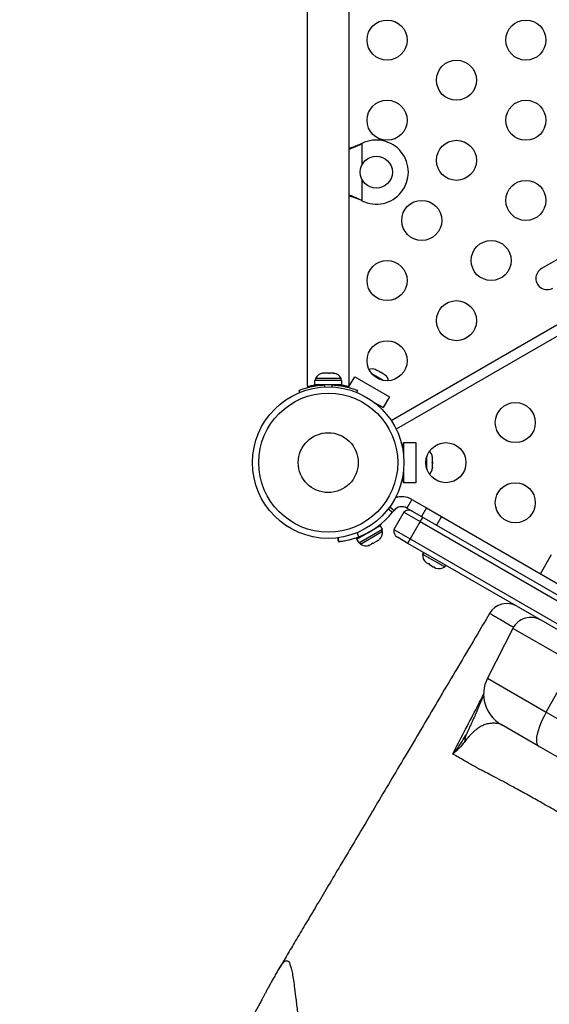
# Model space of a CAD drawing. Units: inches. Extents: x -414 to 359, y -317 to 322.
# Drawn here: x -90 to -76, y -149 to -124 of the extents above; entities that cross this region are included whole.
import ezdxf

# ---------------------------------------------------------------- set-up
doc = ezdxf.new("R2010")
doc.units = ezdxf.units.IN
doc.header["$MEASUREMENT"] = 0
doc.header["$PDSIZE"] = -1
doc.layers.add('CONTOUR', color=7, linetype='Continuous')
doc.layers.add('DIM_IMP_BORDURE', color=7, linetype='Continuous')
doc.styles.add('DIM', font='romans.shx')
doc.dimstyles.new('Implantation (Pied-mètre)', dxfattribs={"dimscale": 96, "dimtxt": 0.09375, "dimasz": 0.125, "dimexe": 0.125, "dimexo": 0.125, "dimgap": 0.03, "dimtad": 1, "dimdec": 3, "dimzin": 0, "dimdsep": 46, "dimlunit": 4, "dimtxsty": 'DIM', "dimblk1": 'OBLIQUE', "dimblk2": 'OBLIQUE', "dimsah": 1, "dimcen": 0.089844, "dimdle": 0.125, "dimclrt": 7, "dimadec": 0, "dimazin": 0, "dimtfac": 1, "dimtdec": 0, "dimtofl": 0, "dimtmove": 0, "dimatfit": 3, "dimldrblk": 'OBLIQUE', "dimfxl": 1, "dimfrac": 2, "dimtolj": 1, "dimtzin": 0, "dimarcsym": 0})

# ---------------------------------------------------------------- blocks, each defined once
blk = doc.blocks.new('_OBLIQUE')
at = {"color": 0, "linetype": 'ByBlock'}
blk.add_line((-0.5, -0.5), (0.5, 0.5), dxfattribs=at)
blk = doc.blocks.new('*D12')
at = {"layer": 'Defpoints', "color": 0}
for p in [(268.321, 272.174), (-382.398, -300.856), (-105.971, -300.856)]:
    blk.add_point(p, dxfattribs=at)
at = {"layer": 'DIM_IMP_BORDURE', "color": 0, "lineweight": -2}
for p, q in [((-382.398, 288.424), (-382.398, -317.106)), ((252.071, 272.174), (-398.648, 272.174)), ((-122.221, -300.856), (-398.648, -300.856))]:
    blk.add_line(p, q, dxfattribs=at)
at = {"layer": 'DIM_IMP_BORDURE', "color": 0, "lineweight": -2, "xscale": 16.25, "yscale": 16.25, "zscale": 16.25}
for p, rotation in [((-382.398, 272.174), 90), ((-382.398, -300.856), 270)]:
    blk.add_blockref('_OBLIQUE', p, dxfattribs=dict(at, rotation=rotation))
at = {"layer": 'DIM_IMP_BORDURE', "color": 7, "insert": (-395.565, -14.341), "char_height": 12.1875, "attachment_point": 5, "rotation": 90, "style": 'DIM'}
blk.add_mtext('\\A1;47\'-9" [14.555m]', dxfattribs=at)

msp = doc.modelspace()

# ---------------------------------------------------------------- linework, layer by layer
at = {"layer": 'CONTOUR'}
for p, q in [((-82.4402, -106.50166), (-82.4402, -133.48867)), ((-81.3902, -133.48867), (-81.3902, -106.93669)), ((-80.34449, -134.34374), (-54.16604, -119.2296)), ((-54.04104, -119.44611), (-80.21949, -134.56024)), ((-81.10266, -127.44173), (-81.0727, -127.42925)), ((-81.09666, -127.44173), (-81.10266, -127.44173)), ((-81.09666, -127.44173), (-81.0727, -127.42925)), ((-81.0727, -127.42925), (-81.0727, -127.9655)), ((-81.0727, -128.32435), (-81.0727, -128.8606)), ((-81.0727, -128.8606), (-81.10266, -128.84812)), ((-81.09666, -128.84812), (-81.10266, -128.84812)), ((-81.0727, -128.8606), (-81.09666, -128.84812)), ((-76.2127, -130.33445), (-76.59158, -130.5532)), ((-82.0386, -133.1578), (-82.05582, -133.1578)), ((-82.05372, -133.16645), (-82.0386, -133.1578)), ((-82.01626, -133.1578), (-82.05372, -133.16645)), ((-82.01626, -133.1578), (-82.0386, -133.1578)), ((-81.9185, -133.1578), (-82.01626, -133.1578)), ((-81.91856, -133.1578), (-81.89204, -133.1578)), ((-81.89616, -133.16645), (-81.9185, -133.1578)), ((-81.88104, -133.1578), (-81.89616, -133.16645)), ((-81.89204, -133.1578), (-81.88076, -133.1578)), ((-81.7951, -133.1578), (-81.88104, -133.1578)), ((-81.75764, -133.16645), (-81.7951, -133.1578)), ((-81.7951, -133.1578), (-81.77998, -133.1578)), ((-81.77998, -133.1578), (-81.75764, -133.16645)), ((-80.74493, -133.07214), (-80.72463, -133.07387)), ((-80.70797, -133.08349), (-80.74493, -133.07214)), ((-80.72463, -133.07387), (-80.73429, -133.06829)), ((-80.70797, -133.08349), (-80.72463, -133.07387)), ((-80.62738, -133.13002), (-80.70797, -133.08349)), ((-80.62796, -133.12968), (-80.59525, -133.14857)), ((-80.61505, -133.14713), (-80.62738, -133.13002)), ((-80.59474, -133.14886), (-80.61505, -133.14713)), ((-80.51527, -133.19475), (-80.59474, -133.14886)), ((-82.25592, -133.3453), (-82.25592, -133.45117)), ((-81.57447, -133.3453), (-82.25592, -133.3453)), ((-82.23395, -133.2984), (-82.23395, -133.3453)), ((-81.59645, -133.2984), (-82.23395, -133.2984)), ((-81.59645, -133.3453), (-81.59645, -133.2984)), ((-81.57447, -133.45117), (-81.57447, -133.3453)), ((-81.3902, -133.4856), (-81.25446, -133.25049)), ((-81.25446, -133.25049), (-80.38843, -133.75049)), ((-80.54175, -133.34181), (-80.82387, -133.17892)), ((-80.48695, -133.22108), (-80.51527, -133.19475)), ((-80.51527, -133.19475), (-80.49929, -133.20397)), ((-80.49929, -133.20397), (-80.48695, -133.22108)), ((-82.62177, -133.64197), (-82.64176, -133.59256)), ((-82.4402, -133.48867), (-82.40334, -133.48867)), ((-81.57447, -133.45117), (-82.25592, -133.45117)), ((-82.1027, -133.45117), (-82.1027, -133.4618)), ((-82.02353, -133.4542), (-82.0022, -133.50693)), ((-81.82819, -133.50693), (-81.80687, -133.4542)), ((-81.7277, -133.46075), (-81.7277, -133.45117)), ((-81.42706, -133.48867), (-81.3902, -133.48867)), ((-81.41071, -133.52112), (-81.39197, -133.48867)), ((-81.18864, -133.59256), (-81.20862, -133.64197)), ((-81.20725, -133.63859), (-81.1835, -133.6523)), ((-80.77189, -133.88995), (-80.54468, -134.02112)), ((-80.38843, -133.75049), (-80.54468, -134.02112)), ((-80.65294, -133.95862), (-80.66423, -133.97818)), ((-80.54468, -134.02112), (-80.65294, -133.95862)), ((-80.06277, -135.01992), (-80.0402, -135.01992)), ((-80.0402, -134.89492), (-79.7277, -134.89492)), ((-80.0402, -135.01992), (-80.0402, -134.89492)), ((-80.0402, -134.89492), (-80.0402, -135.15728)), ((-79.7277, -134.89492), (-79.7277, -135.89492)), ((-79.45042, -135.55781), (-79.45042, -135.23204)), ((-79.31847, -135.24701), (-79.30982, -135.26546)), ((-79.30982, -135.2847), (-79.31847, -135.24701)), ((-79.31847, -135.39699), (-79.30982, -135.37775)), ((-79.30982, -135.26546), (-79.30982, -135.2543)), ((-79.30982, -135.2847), (-79.30982, -135.26546)), ((-79.30982, -135.37775), (-79.30982, -135.2847)), ((-79.30982, -135.37775), (-79.30982, -135.41486)), ((-79.30982, -135.41544), (-79.31847, -135.39699)), ((-79.31847, -135.5449), (-79.30982, -135.50721)), ((-79.30982, -135.52566), (-79.31847, -135.5449)), ((-79.30982, -135.50721), (-79.30982, -135.41544)), ((-79.30982, -135.50721), (-79.30982, -135.52566)), ((-80.0402, -135.76992), (-80.06277, -135.76992)), ((-80.0402, -135.63257), (-80.0402, -135.89492)), ((-80.0402, -135.89492), (-80.0402, -135.76992)), ((-79.7277, -135.89492), (-80.0402, -135.89492)), ((-80.21949, -136.2296), (-80.1775, -136.25385)), ((-79.82859, -136.31095), (-79.95359, -136.52746)), ((-79.82859, -136.31095), (-79.46275, -136.52217)), ((-80.4177, -136.548), (-80.31134, -136.63413)), ((-80.38117, -136.49894), (-80.27287, -136.58663)), ((-80.31134, -136.63413), (-80.27287, -136.58663)), ((-79.95359, -136.52746), (-79.58775, -136.73867)), ((-79.46275, -136.52217), (-79.58775, -136.73867)), ((-79.46275, -136.52217), (-79.08659, -136.73934)), ((-80.02914, -136.62818), (-80.27914, -137.06119)), ((-80.02914, -136.62818), (-79.62361, -136.86231)), ((-79.58775, -136.73867), (-79.37122, -136.86369)), ((-79.08659, -136.73934), (-79.21159, -136.95585)), ((-79.08659, -136.73934), (-75.91077, -138.57291)), ((-81.20602, -137.30413), (-80.61591, -136.96332)), ((-81.15307, -137.39581), (-80.56296, -137.055)), ((-80.7486, -137.03995), (-80.75087, -137.03601)), ((-80.56296, -137.055), (-80.61591, -136.96332)), ((-80.55854, -137.10661), (-80.58199, -137.06599)), ((-80.27914, -137.06119), (-79.87361, -137.29532)), ((-79.62361, -136.86231), (-79.87361, -137.29532)), ((-79.62361, -136.86231), (-59.69613, -148.36745)), ((-79.37122, -136.86369), (-59.68295, -148.23072)), ((-81.68024, -137.27026), (-81.67019, -137.36597)), ((-81.66733, -137.26214), (-81.65657, -137.36453)), ((-81.20602, -137.30413), (-81.15307, -137.39581)), ((-81.15344, -137.24439), (-81.19365, -137.13887)), ((-81.11058, -137.42544), (-80.55854, -137.10661)), ((-81.08057, -137.21497), (-81.07333, -137.2275)), ((-80.70521, -137.35368), (-80.67956, -137.32888)), ((-80.69529, -137.34795), (-80.68526, -137.34216)), ((-80.68814, -137.33718), (-80.68526, -137.34216)), ((-80.68526, -137.34216), (-80.67904, -137.33857)), ((-80.67956, -137.32888), (-80.67904, -137.33857)), ((-80.67904, -137.33857), (-80.64248, -137.31746)), ((-79.9264, -137.40918), (-80.18855, -137.25783)), ((-79.87361, -137.29532), (-59.67589, -148.95648)), ((-81.67019, -137.36597), (-81.65657, -137.36453)), ((-81.13404, -137.38482), (-81.11058, -137.42544)), ((-80.91649, -137.46572), (-80.88219, -137.4559)), ((-80.886, -137.45809), (-80.91649, -137.46572)), ((-80.88219, -137.4559), (-80.886, -137.45809)), ((-80.88219, -137.4559), (-80.82697, -137.424)), ((-80.82749, -137.41431), (-80.79699, -137.40669)), ((-80.82697, -137.424), (-80.82749, -137.41431)), ((-80.79807, -137.40731), (-80.82327, -137.42187)), ((-80.79699, -137.40669), (-80.70521, -137.35368)), ((-80.69529, -137.34795), (-80.70151, -137.35155)), ((-59.66038, -149.10977), (-79.9264, -137.40918)), ((-79.53515, -137.63507), (-79.5586, -137.67568)), ((-79.5586, -137.67568), (-79.25183, -137.8528)), ((-76.6157, -138.16592), (-76.33966, -137.68781)), ((-79.49656, -137.86386), (-79.47098, -137.88863)), ((-79.47461, -137.88653), (-79.49656, -137.86386)), ((-79.47098, -137.88863), (-79.47461, -137.88653)), ((-79.47098, -137.88863), (-79.41615, -137.92028)), ((-79.41615, -137.92028), (-79.40819, -137.91489)), ((-79.38669, -137.93729), (-79.41132, -137.92307)), ((-79.40819, -137.91489), (-79.38624, -137.93755)), ((-79.38624, -137.93755), (-79.38669, -137.93729)), ((-79.38624, -137.93755), (-79.29439, -137.99058)), ((-79.29439, -137.99058), (-79.26016, -138.00035)), ((-79.28363, -137.99679), (-79.28957, -137.99336)), ((-79.28363, -137.99679), (-79.27406, -138.00232)), ((-79.27112, -137.99722), (-79.27406, -138.00232)), ((-79.27406, -138.00232), (-79.26812, -138.00575)), ((-79.26016, -138.00035), (-79.26812, -138.00575)), ((-79.26812, -138.00575), (-79.23111, -138.02712)), ((-79.25183, -137.8528), (-79.00651, -137.99443)), ((-79.00651, -137.99443), (-78.98306, -137.95382)), ((-77.30608, -139.52959), (-77.94009, -140.77392)), ((-75.7956, -140.40166), (-77.30608, -139.52959)), ((-76.45361, -139.4142), (-76.4537, -139.41415)), ((-76.47427, -141.62021), (-75.7956, -140.40166)), ((-77.94009, -140.77392), (-76.47427, -141.62021)), ((-76.47427, -141.62021), (-60.58205, -150.79559)), ((-76.66597, -142.46702), (-77.59796, -141.92893)), ((-78.47897, -142.18536), (-78.47455, -142.17765)), ((-61.21956, -151.38501), (-76.66597, -142.46702))]:
    msp.add_line(p, q, dxfattribs=at)
at = {"layer": 'CONTOUR', "flags": 128}
msp.add_lwpolyline([(-76.47427, -141.62021), (-76.52597, -141.71727), (-76.57291, -141.81421), (-76.61434, -141.90946), (-76.6496, -142.00151), (-76.67813, -142.08889), (-76.69947, -142.1702), (-76.71328, -142.24414), (-76.71933, -142.30953), (-76.71754, -142.36532), (-76.70792, -142.41061), (-76.69064, -142.44469), (-76.66597, -142.46702)], dxfattribs=at)
at = {"layer": 'CONTOUR'}
for centre, radius in [((-80.44645, -124.85097), 0.5), ((-76.98235, -124.85097), 0.5), ((-78.7144, -125.85097), 0.5), ((-80.44645, -126.85097), 0.5), ((-76.98235, -126.85097), 0.5), ((-78.7144, -127.85097), 0.5), ((-80.7152, -128.14493), 0.4), ((-76.98235, -128.85097), 0.5), ((-79.58042, -129.35097), 0.5), ((-77.84837, -130.35097), 0.5), ((-80.44645, -130.85097), 0.5), ((-78.7144, -131.85097), 0.5), ((-80.44645, -132.85097), 0.5), ((-81.9152, -135.39492), 1.89), ((-81.9152, -135.39492), 1.73415), ((-77.24565, -134.39492), 0.5), ((-81.9152, -135.39492), 0.74728), ((-78.9777, -135.39492), 0.5), ((-77.24565, -136.39492), 0.5)]:
    msp.add_circle(centre, radius, dxfattribs=at)
for centre, radius, start, end in [((-80.7152, -128.14493), 0.8, 243.456637, 116.543363), ((-76.45096, -130.79677), 0.28125, 120, 300), ((-82.00416, -133.40639), 0.2539, 101.741076, 154.829342), ((-81.82624, -133.40639), 0.2539, 25.170658, 78.258924), ((-80.81384, -133.30941), 0.2539, 71.741076, 108.946272), ((-80.65976, -133.39836), 0.2539, 11.053728, 48.258924), ((-81.9152, -135.38867), 1.9375, 86.794751, 93.205249), ((-79.55841, -135.30596), 0.2539, 11.741076, 48.946272), ((-79.55841, -135.48388), 0.2539, 311.053728, 348.258924), ((-80.07859, -136.74396), 0.5, 60, 108.888176), ((-80.07859, -136.74396), 0.25, 60, 141), ((-79.9073, -136.77069), 0.1875, 60, 130.528779), ((-81.86563, -135.37549), 2, 290.860563, 321), ((-79.23866, -137.05642), 0.43112, 136.501238, 153.239794), ((-80.0948, -137.09545), 0.1875, 169.471221, 240), ((-80.81153, -137.12802), 0.2539, 312.69001, 4.837616), ((-79.51303, -137.53164), 0.43112, 146.760206, 163.498762), ((-80.9656, -137.217), 0.2539, 235.178931, 288.267198), ((-79.30561, -137.69706), 0.2539, 175.170658, 228.258924), ((-79.15152, -137.78602), 0.2539, 252.925052, 304.829342), ((-77.45699, -139.41225), 0.5, 59.998363, 149.379536), ((-76.86057, -139.75659), 0.5, 60, 153), ((-77.16046, -141.17116), 0.875, 153, 240), ((-77.8773, -142.42361), 0.64101, 154.729442, 174.924282)]:
    msp.add_arc(centre, radius, start, end, dxfattribs=at)
for points, knots in [([(-81.3902, -127.57003), (-81.38232, -127.56737), (-81.33539, -127.55147), (-81.237, -127.51075), (-81.14658, -127.46628), (-81.09666, -127.44173)], [0, 0, 0, 0, 0.08283304, 0.4936263, 1, 1, 1, 1]), ([(-81.3902, -127.54638), (-81.37485, -127.54168), (-81.32278, -127.52574), (-81.22641, -127.49066), (-81.14559, -127.45871), (-81.10266, -127.44173)], [0, 0, 0, 0, 0.16381387, 0.55580425, 1, 1, 1, 1]), ([(-81.09666, -128.84812), (-81.14211, -128.82537), (-81.23214, -128.7803), (-81.33293, -128.73905), (-81.38262, -128.72321), (-81.3902, -128.72079)], [0, 0, 0, 0, 0.46356761, 0.91819349, 1, 1, 1, 1]), ([(-81.10266, -128.84812), (-81.16001, -128.82475), (-81.25697, -128.78523), (-81.35156, -128.75629), (-81.3902, -128.74446)], [0, 0, 0, 0, 0.59156293, 1, 1, 1, 1]), ([(-82.64176, -133.59256), (-82.64022, -133.59193), (-82.63709, -133.59066), (-82.6118, -133.58062), (-82.57149, -133.56548), (-82.51624, -133.54636), (-82.44663, -133.52494), (-82.36601, -133.50363), (-82.27516, -133.48419), (-82.1617, -133.46513), (-82.07522, -133.45829), (-82.02353, -133.4542)], [0, 0, 0, 0, 0.1046308, 0.21229052, 0.31692305, 0.42461393, 0.52873339, 0.6359768, 0.73828824, 0.84359296, 1, 1, 1, 1]), ([(-82.40334, -133.48867), (-82.39106, -133.48552), (-82.36649, -133.47921), (-82.31274, -133.46722), (-82.26459, -133.45739), (-82.23165, -133.45241), (-82.22342, -133.45117)], [0, 0, 0, 0, 0.30008113, 0.60020462, 0.90015912, 1, 1, 1, 1]), ([(-81.80687, -133.4542), (-81.77244, -133.45667), (-81.70262, -133.46167), (-81.60149, -133.47593), (-81.5055, -133.49419), (-81.42001, -133.51492), (-81.34566, -133.53632), (-81.28487, -133.55628), (-81.23775, -133.57329), (-81.19817, -133.58864), (-81.19223, -133.59109), (-81.18864, -133.59256)], [0, 0, 0, 0, 0.10435176, 0.21161938, 0.31601402, 0.42360407, 0.52535367, 0.63000006, 0.73279438, 0.83847833, 1, 1, 1, 1]), ([(-81.60579, -133.45117), (-81.60342, -133.45152), (-81.57666, -133.45539), (-81.53256, -133.4642), (-81.4769, -133.47611), (-81.44416, -133.48425), (-81.42995, -133.48792), (-81.42706, -133.48867)], [0, 0, 0, 0, 0.02839542, 0.32063292, 0.62183689, 0.92300484, 1, 1, 1, 1]), ([(-81.65657, -137.36453), (-81.65011, -137.36384), (-81.63796, -137.36253), (-81.6161, -137.35991), (-81.58504, -137.35582), (-81.53961, -137.34903), (-81.4766, -137.33769), (-81.40491, -137.32223), (-81.32587, -137.30185), (-81.24101, -137.27639), (-81.18312, -137.25524), (-81.15344, -137.24439)], [0, 0, 0, 0, 0.08912243, 0.16755785, 0.23600118, 0.35879019, 0.48137526, 0.60713952, 0.73328846, 0.86320689, 1, 1, 1, 1]), ([(-77.88724, -139.15753), (-78.00354, -139.35399), (-78.27081, -139.8055), (-78.68397, -140.50341), (-79.12141, -141.24234), (-79.54146, -141.95168), (-79.94083, -142.62593), (-80.31948, -143.26499), (-80.67795, -143.86977), (-81.01844, -144.44398), (-81.3419, -144.98922), (-81.64862, -145.50596), (-81.93844, -145.99394), (-82.20975, -146.45047), (-82.4629, -146.87613), (-82.69721, -147.26985), (-82.91403, -147.63388), (-83.07206, -147.89905), (-83.1569, -148.04126), (-83.1764, -148.07394)], [0, 0, 0, 0, 0.06247727, 0.14358211, 0.22197204, 0.29738589, 0.36982394, 0.43811836, 0.50362982, 0.56647272, 0.62680191, 0.68569976, 0.74209246, 0.79601781, 0.84750669, 0.89658396, 0.94245656, 0.98677596, 1, 1, 1, 1]), ([(-77.28803, -139.50817), (-77.32291, -139.48786), (-77.42541, -139.42816), (-77.55965, -139.34992), (-77.69298, -139.27212), (-77.79174, -139.21434), (-77.85657, -139.17621), (-77.88559, -139.15891), (-77.88538, -139.15873), (-77.88531, -139.15868)], [0, 0, 0, 0, 0.08605049, 0.25282904, 0.41958858, 0.58703437, 0.75449928, 0.92194504, 1, 1, 1, 1]), ([(-78.80877, -142.66619), (-78.71323, -142.48154), (-78.52214, -142.1122), (-78.26478, -141.61926), (-78.10386, -141.31081), (-78.03853, -141.18559)], [0, 0, 0, 0, 0.372621195, 0.745321339, 1, 1, 1, 1]), ([(-78.02962, -141.16284), (-78.03207, -141.16908), (-78.04704, -141.20722), (-78.07495, -141.27933), (-78.10843, -141.36368), (-78.14384, -141.45034), (-78.17769, -141.53111), (-78.21491, -141.61798), (-78.25369, -141.70675), (-78.29249, -141.79405), (-78.32925, -141.87543), (-78.36655, -141.95686), (-78.40323, -142.03592), (-78.43263, -142.09871), (-78.45123, -142.13784), (-78.45703, -142.15004)], [0, 0, 0, 0, 0.02708772, 0.16558307, 0.31157387, 0.41876213, 0.51541904, 0.60460204, 0.69963981, 0.77021571, 0.83261213, 0.88987519, 0.94104032, 0.98161622, 1, 1, 1, 1]), ([(-77.55548, -141.95346), (-77.58722, -141.93849), (-77.65073, -141.90856), (-77.75107, -141.89558), (-77.86404, -141.89826), (-77.98182, -141.92142), (-78.07532, -141.9585), (-78.17239, -142.01808), (-78.2744, -142.09678), (-78.36649, -142.18637), (-78.44375, -142.27208), (-78.49179, -142.3353), (-78.5158, -142.3669)], [0, 0, 0, 0, 0.08501192, 0.1700784, 0.25513206, 0.38337296, 0.5098397, 0.64047566, 0.77109808, 0.88522046, 0.94263582, 1, 1, 1, 1]), ([(-78.80877, -142.66619), (-78.80837, -142.66574), (-78.73371, -142.5824), (-78.61133, -142.43087), (-78.52356, -142.26753), (-78.48582, -142.19731)], [0, 0, 0, 0, 0.00307954, 0.57141393, 1, 1, 1, 1]), ([(-78.45521, -142.14756), (-78.45635, -142.15009), (-78.46106, -142.16057), (-78.46718, -142.17123), (-78.47182, -142.17932)], [0, 0, 0, 0, 0.24149761, 1, 1, 1, 1]), ([(-78.5158, -142.3669), (-78.55778, -142.41947), (-78.64186, -142.52475), (-78.75039, -142.62031), (-78.80844, -142.66594), (-78.80877, -142.66619)], [0, 0, 0, 0, 0.49787118, 0.9971625, 1, 1, 1, 1]), ([(-78.092, -143.07255), (-78.092, -143.07255), (-78.16761, -143.02966), (-78.31338, -142.94698), (-78.50313, -142.83936), (-78.66852, -142.7456), (-78.76202, -142.69266), (-78.80877, -142.66619)], [0, 0, 0, 0, 0.00000052, 0.27475391, 0.54957289, 0.77476888, 1, 1, 1, 1]), ([(-69.52417, -147.93303), (-69.75212, -147.80142), (-70.20801, -147.53821), (-70.89167, -147.14351), (-71.57239, -146.75054), (-72.17864, -146.40065), (-72.7108, -146.09351), (-73.17065, -145.82839), (-73.64445, -145.55616), (-74.12648, -145.28036), (-74.61622, -145.0007), (-75.09142, -144.73108), (-75.54314, -144.47472), (-75.96394, -144.23538), (-76.3567, -144.01344), (-76.72124, -143.80863), (-77.05174, -143.62453), (-77.34314, -143.46399), (-77.59748, -143.32601), (-77.81388, -143.21125), (-77.97821, -143.12711), (-78.06028, -143.08736), (-78.092, -143.07255), (-78.092, -143.07255)], [0, 0, 0, 0, 0.06215474, 0.12430954, 0.18670752, 0.24861794, 0.29120811, 0.33379964, 0.37634513, 0.42423719, 0.47212944, 0.52142091, 0.57071273, 0.61863645, 0.66656037, 0.7158716, 0.76518323, 0.81332027, 0.86145771, 0.91096538, 0.96047345, 0.99999981, 1, 1, 1, 1]), ([(-83.17893, -148.0792), (-83.16669, -148.0585), (-83.12783, -147.99276), (-83.07466, -147.91572), (-83.01887, -147.85141), (-82.97254, -147.82112), (-82.93303, -147.82091), (-82.89921, -147.84984), (-82.86777, -147.90947), (-82.83831, -148.00455), (-82.80993, -148.13951), (-82.78279, -148.30737), (-82.75334, -148.52438), (-82.71988, -148.7986), (-82.67971, -149.13897), (-82.64349, -149.43758), (-82.61439, -149.66653), (-82.59577, -149.80921), (-82.57606, -149.95647), (-82.55504, -150.10795), (-82.53352, -150.26181), (-82.50957, -150.4153), (-82.49032, -150.59391), (-82.44006, -150.80104), (-82.35915, -151.0281), (-82.24962, -151.26845), (-82.1118, -151.52119), (-81.93212, -151.80725), (-81.70387, -152.12721), (-81.42002, -152.48073), (-81.09887, -152.84255), (-80.74117, -153.21074), (-80.35023, -153.58156), (-79.92996, -153.95104), (-79.48298, -154.31676), (-79.01069, -154.67737), (-78.51769, -155.02817), (-78.014, -155.36594), (-77.51103, -155.6986), (-77.00329, -156.02585), (-76.49077, -156.34866), (-75.97327, -156.6666), (-75.45137, -156.98003), (-75.10013, -157.18432), (-74.92441, -157.28653)], [0, 0, 0, 0, 0.01455854, 0.04624169, 0.07764935, 0.10885165, 0.13990798, 0.17086594, 0.20176673, 0.23815852, 0.27456797, 0.3109325, 0.34710611, 0.39293388, 0.43859717, 0.48416325, 0.49949655, 0.514828, 0.5301598, 0.54549406, 0.56083285, 0.57529702, 0.59030087, 0.60698654, 0.62355018, 0.64006701, 0.65660527, 0.67323739, 0.69398208, 0.71455484, 0.7350955, 0.75575089, 0.77641373, 0.79692405, 0.81738174, 0.83793861, 0.85859763, 0.87887023, 0.89903892, 0.91919839, 0.9393673, 0.95955577, 0.97976589, 1, 1, 1, 1]), ([(-83.17929, -148.079), (-83.19852, -148.11172), (-83.23672, -148.17671), (-83.29539, -148.28144), (-83.35187, -148.38421), (-83.40384, -148.4801), (-83.44792, -148.56201), (-83.48562, -148.63227), (-83.52216, -148.70053), (-83.5646, -148.7799), (-83.61443, -148.87317), (-83.67165, -148.98016), (-83.7371, -149.10227), (-83.81184, -149.24121), (-83.89812, -149.40093), (-83.9992, -149.58647), (-84.11743, -149.80083), (-84.24184, -150.02295), (-84.37017, -150.2491), (-84.49991, -150.47525), (-84.64455, -150.72468), (-84.80582, -150.99991), (-84.98558, -151.30368), (-85.18562, -151.63853), (-85.40602, -152.00446), (-85.56665, -152.2685), (-85.64851, -152.40306)], [0, 0, 0, 0, 0.04745004, 0.09425636, 0.13653856, 0.17418671, 0.207152, 0.23011475, 0.25496306, 0.28305377, 0.31442044, 0.34910976, 0.38508048, 0.42416158, 0.46644972, 0.51199233, 0.56074942, 0.61266691, 0.65372071, 0.69667396, 0.7416266, 0.78870487, 0.83806208, 0.88983951, 0.94386154, 1, 1, 1, 1])]:
    msp.add_open_spline(points, degree=3, knots=knots, dxfattribs=at)

# ---------------------------------------------------------------- dimensions: what is measured, and where the dimension line sits
at = {"layer": 'DIM_IMP_BORDURE'}
dim = msp.add_linear_dim(base=(-382.39779, -300.85571), p1=(268.32148, 272.17404), p2=(-105.97089, -300.85571), angle=90, dimstyle='Implantation (Pied-mètre)', override={"dimscale": 130, "dimdec": 0}, dxfattribs=at)
dim.commit()
dim.dimension.update_dxf_attribs({"geometry": '*D12', "text_midpoint": (-395.56537, -14.34084)})

doc.saveas('drawing.dxf')
